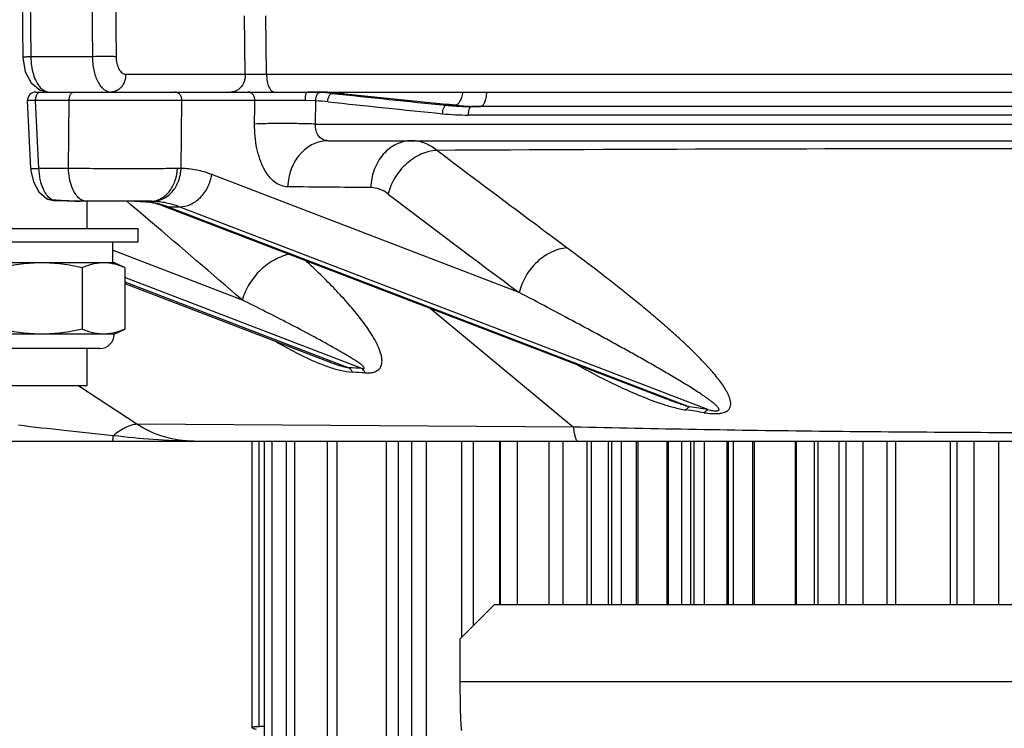
# Model space of a CAD drawing. Units: inches. Extents: x 0 to 17, y 0 to 11.
# Drawn here: x 3 to 3.7, y 3.1 to 3.6 of the extents above; entities that cross this region are included whole.
import ezdxf

# ---------------------------------------------------------------- set-up
doc = ezdxf.new("R2010")
doc.units = ezdxf.units.IN
doc.header["$LTSCALE"] = 0.935
doc.header["$MEASUREMENT"] = 0
doc.layers.get('0').update_dxf_attribs({"linetype": 'CONTINUOUS'})
doc.layers.add('7_ALL_FEATURES', color=7, linetype='CONTINUOUS')
doc.styles.add('TEXTSTYLE_2', font='arialbd.ttf')
doc.dimstyles.new('DIMSTYLE_1', dxfattribs={"dimtxt": 0.2, "dimasz": 0.1875, "dimexe": 0.125, "dimexo": 0.0625, "dimgap": 0.1, "dimtad": 0, "dimtih": 1, "dimtoh": 1, "dimdec": 1, "dimlfac": 5.714286, "dimzin": 4, "dimdsep": 46, "dimtxsty": 'TEXTSTYLE_2', "dimblk": '_FILLED', "dimblk1": '_FILLED', "dimblk2": '_FILLED', "dimcen": 0.09, "dimadec": 0, "dimazin": 0, "dimtp": 0.001, "dimtm": 0.001, "dimtfac": 1, "dimtdec": 1, "dimtofl": 0, "dimtmove": 0, "dimatfit": 3, "dimldrblk": '_FILLED', "dimfxl": 1, "dimtolj": 1, "dimtzin": 4, "dimarcsym": 0})

# ---------------------------------------------------------------- blocks, each defined once
blk = doc.blocks.new('_FILLED')
at = {"color": 0, "linetype": 'BYBLOCK'}
blk.add_solid([(0, 0), (-1, 0.1667), (-1, -0.1667)], dxfattribs=at)
blk = doc.blocks.new('*D1')
at = {"color": 2, "linetype": 'CONTINUOUS'}
for p, q in [((2.25362, 3.5788), (2.25362, 4.95194)), ((5.21736, 3.77265), (5.21736, 4.95194)), ((2.25362, 4.82694), (3.30947, 4.82694)), ((5.21736, 4.82694), (4.16151, 4.82694))]:
    blk.add_line(p, q, dxfattribs=at)
at = {"color": 2, "linetype": 'CONTINUOUS', "xscale": 0.1875, "yscale": 0.1875, "zscale": 0.1875, "rotation": 180}
blk.add_blockref('_FILLED', (2.25362, 4.82694), dxfattribs=at)
at = {"color": 2, "linetype": 'CONTINUOUS', "xscale": 0.1875, "yscale": 0.1875, "zscale": 0.1875}
blk.add_blockref('_FILLED', (5.21736, 4.82694), dxfattribs=at)
at = {"color": 2, "linetype": 'CONTINUOUS', "insert": (3.68121, 4.92694), "char_height": 0.2, "width": 0.6520446, "attachment_point": 2, "line_spacing_factor": 0.9, "style": 'TEXTSTYLE_2'}
blk.add_mtext('16.9\\P[430]', dxfattribs=at)

msp = doc.modelspace()

# ---------------------------------------------------------------- linework, layer by layer
at = {"color": 9, "linetype": 'CONTINUOUS'}
for p, q in [((3.07785, 3.74702), (3.07977, 3.57479)), ((3.09304, 3.74702), (3.09495, 3.57479)), ((3.03911, 3.68931), (3.04038, 3.57479)), ((3.17772, 3.56356), (3.17725, 3.60104)), ((3.19139, 3.56356), (3.19093, 3.60104)), ((3.07977, 3.57479), (3.04038, 3.57479)), ((3.10103, 3.56356), (3.17772, 3.56356)), ((3.19139, 3.56356), (5.03348, 3.56356)), ((3.04638, 3.55517), (3.04791, 3.55376)), ((3.04791, 3.55376), (3.04974, 3.55269)), ((3.22446, 3.55154), (3.22534, 3.55195)), ((3.23321, 3.55133), (3.23946, 3.55133)), ((3.04344, 3.54672), (3.03826, 3.54665)), ((3.04553, 3.50326), (3.04344, 3.54672)), ((3.06495, 3.54672), (3.04344, 3.54672)), ((3.0645, 3.50326), (3.06495, 3.54672)), ((3.13706, 3.54672), (3.06495, 3.54672)), ((3.13661, 3.50326), (3.13706, 3.54672)), ((3.18388, 3.54672), (3.13706, 3.54672)), ((3.18384, 3.54285), (3.18388, 3.54672)), ((3.21621, 3.54669), (3.18388, 3.54672)), ((3.22288, 3.54653), (3.21621, 3.54669)), ((3.2227, 3.53164), (3.22288, 3.54653)), ((3.1837, 3.53162), (3.18384, 3.54285)), ((3.30639, 3.5437), (3.31246, 3.5437)), ((3.31246, 3.5437), (3.30643, 3.54432)), ((5.00874, 3.53744), (3.32068, 3.53744)), ((3.2227, 3.53164), (5.0282, 3.53164)), ((3.04036, 3.50312), (3.04553, 3.50326)), ((3.0645, 3.50326), (3.04553, 3.50326)), ((3.35314, 3.42374), (3.15622, 3.49932)), ((3.05491, 3.48272), (3.05439, 3.48291)), ((3.05491, 3.48288), (3.05439, 3.48291)), ((3.05494, 3.48272), (3.05491, 3.48272)), ((3.10473, 3.47975), (3.10189, 3.48216)), ((3.10678, 3.48215), (3.11151, 3.48205)), ((3.11151, 3.48205), (3.11672, 3.48163)), ((3.11875, 3.48134), (3.12028, 3.48105)), ((3.11051, 3.47483), (3.10473, 3.47975)), ((3.12028, 3.48105), (3.11863, 3.48122)), ((3.12835, 3.47864), (3.12557, 3.47915)), ((3.12835, 3.47864), (3.46218, 3.3505)), ((3.12835, 3.47864), (3.13545, 3.47864)), ((3.47406, 3.34867), (3.13545, 3.47864)), ((3.11203, 3.47354), (3.11051, 3.47483)), ((3.1171, 3.46923), (3.11203, 3.47354)), ((3.17584, 3.41887), (3.09262, 3.45081)), ((3.2524, 3.37504), (3.10062, 3.4333)), ((3.10062, 3.43057), (3.24408, 3.37551)), ((3.29619, 3.41366), (3.38799, 3.33754)), ((3.2241, 3.3787), (3.23095, 3.37611)), ((3.07177, 3.36337), (3.07053, 3.3642)), ((3.10829, 3.33929), (3.07177, 3.36337)), ((3.38799, 3.33754), (3.10829, 3.33929)), ((3.18654, 3.14566), (3.18654, 3.3285)), ((3.1949, 2.20863), (3.1949, 3.3285)), ((3.20938, 1.23025), (3.20938, 3.3285)), ((3.23652, 1.23025), (3.23652, 3.3285)), ((3.27586, 1.23025), (3.27586, 3.3285)), ((3.28411, 3.3285), (3.28411, 1.23025)), ((3.29366, 3.3285), (3.29366, 1.23025)), ((3.31646, 3.20288), (3.31646, 3.3285)), ((3.34079, 3.2235), (3.34079, 3.3285)), ((3.34118, 3.2235), (3.34118, 3.3285)), ((3.35203, 3.2235), (3.35203, 3.3285)), ((3.37216, 3.3285), (3.37216, 3.2235)), ((3.39668, 3.2235), (3.39668, 3.3285)), ((3.39942, 3.2235), (3.39942, 3.3285)), ((3.41027, 3.2235), (3.41027, 3.3285)), ((3.41249, 3.2235), (3.41249, 3.3285)), ((3.41867, 3.2235), (3.41867, 3.3285)), ((3.42808, 3.3285), (3.42808, 3.2235)), ((3.4487, 3.2235), (3.4487, 3.3285)), ((3.45704, 3.3285), (3.45704, 3.2235)), ((3.46298, 3.3285), (3.46298, 3.2235)), ((3.46502, 3.3285), (3.46502, 3.2235)), ((3.48607, 3.3285), (3.48607, 3.2235)), ((3.48704, 3.3285), (3.48704, 3.2235)), ((3.49031, 3.3285), (3.49031, 3.2235)), ((3.50287, 3.2235), (3.50287, 3.3285)), ((3.53087, 3.2235), (3.53087, 3.3285)), ((3.542, 3.3285), (3.542, 3.2235)), ((3.5581, 3.2235), (3.5581, 3.3285)), ((3.5626, 3.2235), (3.5626, 3.3285)), ((3.57346, 3.2235), (3.57346, 3.3285)), ((3.5887, 3.3285), (3.5887, 3.2235)), ((3.62916, 3.3285), (3.62916, 3.2235)), ((3.6338, 3.2235), (3.6338, 3.3285)), ((3.64466, 3.2235), (3.64466, 3.3285)), ((3.66008, 3.3285), (3.66008, 3.2235)), ((3.31521, 3.1745), (4.19041, 3.1745))]:
    msp.add_line(p, q, dxfattribs=at)
at = {"color": 7, "linetype": 'CONTINUOUS'}
for p, q in [((3.03393, 3.6888), (3.0352, 3.57428)), ((3.0352, 3.57428), (3.03667, 3.5652)), ((3.0435, 3.55215), (5.2102, 3.55215)), ((3.04631, 3.55347), (3.05232, 3.55215)), ((3.04036, 3.50312), (3.03826, 3.54665)), ((5.00363, 3.54288), (3.32254, 3.54288)), ((3.23078, 3.521), (5.01731, 3.521)), ((3.04036, 3.50312), (3.04045, 3.50177)), ((3.04045, 3.50177), (3.042, 3.49463)), ((3.042, 3.49463), (3.04541, 3.48831)), ((3.04541, 3.48831), (3.05041, 3.48399)), ((3.05041, 3.48399), (3.05111, 3.48363)), ((3.05117, 3.4836), (3.05111, 3.48363)), ((3.05117, 3.4836), (3.05287, 3.483)), ((3.05287, 3.483), (3.05491, 3.48272)), ((3.05494, 3.48272), (3.05842, 3.48258)), ((3.05842, 3.48258), (3.06848, 3.4822)), ((3.06848, 3.4822), (3.07214, 3.48215)), ((3.11676, 3.48215), (3.07214, 3.48215)), ((3.0765, 3.46465), (3.0765, 3.48215)), ((3.10679, 3.48215), (3.11033, 3.48209)), ((3.11033, 3.48209), (3.117, 3.48152)), ((3.117, 3.48152), (3.1186, 3.48123)), ((3.11863, 3.48122), (3.1186, 3.48123)), ((3.11863, 3.48122), (3.12002, 3.4809)), ((3.12002, 3.4809), (3.12413, 3.47967)), ((3.12413, 3.47967), (3.12557, 3.47915)), ((3.12557, 3.47915), (3.44577, 3.35625)), ((3.09262, 3.4559), (3.09262, 3.44295)), ((3.09269, 3.4559), (3.09269, 3.44295)), ((3.10062, 3.42947), (3.23153, 3.37922)), ((3.0765, 3.3642), (3.0765, 3.38783)), ((3.23153, 3.37922), (3.23156, 3.37921)), ((3.02138, 3.3642), (3.0765, 3.3642)), ((2.7266, 3.3285), (4.71171, 3.3285)), ((3.1821, 3.14498), (3.1821, 3.3285)), ((3.19012, 3.11475), (3.19012, 3.3285)), ((3.20408, 1.23025), (3.20408, 3.3285)), ((3.23028, 1.23025), (3.23028, 3.3285)), ((3.26827, 1.23025), (3.26827, 3.3285)), ((3.32392, 3.21034), (3.32392, 3.3285)), ((3.38138, 3.2235), (3.38138, 3.3285)), ((3.42915, 3.3285), (3.42915, 3.2235)), ((3.44788, 3.2235), (3.44788, 3.3285)), ((3.4716, 3.3285), (3.4716, 3.2235)), ((3.50394, 3.2235), (3.50394, 3.3285)), ((3.53005, 3.2235), (3.53005, 3.3285)), ((3.54457, 3.2235), (3.54457, 3.3285)), ((3.59417, 3.3285), (3.59417, 3.2235)), ((3.33707, 3.2235), (3.31521, 3.20163)), ((4.16855, 3.2235), (3.33707, 3.2235)), ((3.31521, 3.20163), (3.31521, 3.1745))]:
    msp.add_line(p, q, dxfattribs=at)
msp.add_lwpolyline([(3.03667, 3.5652), (3.04048, 3.55806), (3.04631, 3.55347)], dxfattribs=at)
for centre, radius, start, end in [((3.04351, 3.5469), 0.00525, 90, 182.75505), ((3.21737, 3.37885), 0.1733, 89.10776, 90.0139), ((3.218, 3.4101), 0.14204, 87.03797, 89.16688), ((3.22401, 3.40723), 0.14492, 89.47287, 89.99991), ((3.22401, 3.4067), 0.14545, 88.03067, 89.47232), ((3.22397, 3.40577), 0.14639, 86.01148, 88.02987), ((3.22389, 3.40456), 0.14759, 83.94349, 86.01118), ((3.32248, 3.70139), 0.15851, 264.17261, 267.98154), ((3.3283, 3.69705), 0.15417, 264.10047, 266.0315), ((3.32253, 3.70277), 0.15989, 267.97975, 270.00099), ((3.32838, 3.6982), 0.15533, 266.03154, 267.84423), ((3.32843, 3.69954), 0.15667, 267.84494, 270.0016), ((3.11676, 3.42042), 0.06173, 89.6006, 90.00432), ((3.11687, 3.43266), 0.04949, 88.68227, 89.62722)]:
    msp.add_arc(centre, radius, start, end, dxfattribs=at)
at = {"color": 9, "linetype": 'CONTINUOUS'}
for centre, radius, start, end in [((3.21772, 3.40593), 0.14622, 83.9167, 87.01058), ((5.3049, 23.05243), 19.61084, 263.935967, 264.150911), ((5.27799, 22.69025), 19.24718, 263.920218, 264.120668), ((3.21543, 3.40309), 0.14363, 83.95456, 87.02886), ((5.31052, 23.20579), 19.76959, 263.960733, 264.174822), ((3.32067, 3.70169), 0.16425, 264.18642, 270.00426), ((3.67929, -67.3999), 70.9157, 90.0000175, 90.3061901), ((3.14024, 3.2338), 0.26949, 90.77306, 91.28183), ((3.2411, 3.49028), 0.03619, 168.82345, 178.21947), ((3.12762, -8.76684), 12.25848, 89.390211, 89.63866), ((3.05379, 3.48909), 0.00608, 244.50588, 249.49335), ((3.1108, 3.43323), 0.04876, 81.51603, 83.02894), ((3.11675, 3.496), 0.01385, 270.01939, 276.44029), ((3.11177, 3.43978), 0.04214, 80.46597, 81.49426), ((3.11684, 3.43185), 0.0503, 87.92518, 88.67118), ((3.11683, 3.43174), 0.05041, 83.18076, 87.92199), ((3.11674, 3.43106), 0.0511, 78.16357, 83.17149), ((7.6537, 9.23135), 7.22656, 232.647529, 233.479883), ((3.10921, 3.42939), 0.05283, 71.79351, 77.90101), ((3.10815, 3.42604), 0.05634, 68.99234, 71.83813), ((3.1164, 3.42949), 0.0527, 73.50957, 78.15167), ((3.11574, 3.4273), 0.05499, 68.99289, 73.49016), ((-4.6237, -5.62106), 11.93956, 49.212748, 49.584058), ((3.16727, 1.93516), 1.44239, 86.61673, 86.94761), ((3.17735, 2.04793), 1.32654, 86.66535, 87.01357), ((3.50122, 3.52335), 0.18009, 249.92578, 251.64458), ((2.82839, -0.79579), 4.19445, 81.14503, 81.30912), ((2.88326, -0.50484), 3.89624, 81.31321, 81.4884)]:
    msp.add_arc(centre, radius, start, end, dxfattribs=at)
at = {"color": 7, "linetype": 'CONTINUOUS'}
msp.add_ellipse((3.28006, 3.10748), major_axis=(1.09549, 0), ratio=0.034984, start_param=1.652986, end_param=1.656265, dxfattribs=at)
at = {"color": 9, "linetype": 'CONTINUOUS'}
for points, knots in [([(3.04038, 3.57479), (3.03966, 3.57476), (3.03865, 3.57471), (3.03738, 3.57462), (3.03663, 3.57456), (3.03604, 3.5745), (3.03559, 3.57443), (3.03535, 3.57438), (3.03519, 3.57432), (3.0352, 3.57428)], [0, 0, 0, 0, 0.410537, 0.58265, 0.727957, 0.84325, 0.927096, 0.978942, 1, 1, 1, 1]), ([(3.04038, 3.57479), (3.04037, 3.57284), (3.04063, 3.56903), (3.04178, 3.56362), (3.04363, 3.55892), (3.04539, 3.55625), (3.04638, 3.55517)], [0, 0, 0, 0, 0.279217, 0.546673, 0.789805, 1, 1, 1, 1]), ([(3.07977, 3.57479), (3.07976, 3.57191), (3.0803, 3.56641), (3.08239, 3.56006), (3.08489, 3.55604), (3.08696, 3.55387), (3.08924, 3.55248), (3.0909, 3.55215), (3.09169, 3.55215)], [0, 0, 0, 0, 0.31197, 0.593389, 0.714804, 0.821414, 0.914837, 1, 1, 1, 1]), ([(3.09495, 3.57479), (3.09397, 3.57485), (3.09168, 3.57493), (3.08662, 3.57497), (3.08254, 3.5749), (3.07977, 3.57479)], [0, 0, 0, 0, 0.194167, 0.452349, 1, 1, 1, 1]), ([(3.09495, 3.57479), (3.09497, 3.57336), (3.09528, 3.57063), (3.09636, 3.56748), (3.09763, 3.56549), (3.09867, 3.56441), (3.09981, 3.56373), (3.10064, 3.56356), (3.10103, 3.56356)], [0, 0, 0, 0, 0.311075, 0.592605, 0.714337, 0.821305, 0.914952, 1, 1, 1, 1]), ([(3.10103, 3.56356), (3.10107, 3.5621), (3.10067, 3.5592), (3.09869, 3.55541), (3.09554, 3.5528), (3.09294, 3.55215), (3.09169, 3.55215)], [0, 0, 0, 0, 0.268301, 0.52709, 0.76983, 1, 1, 1, 1]), ([(3.17772, 3.56356), (3.17775, 3.56258), (3.17758, 3.56063), (3.17645, 3.55704), (3.17463, 3.55472), (3.17315, 3.55369)], [0, 0, 0, 0, 0.260249, 0.51794, 1, 1, 1, 1]), ([(3.17772, 3.56356), (3.1786, 3.56361), (3.18063, 3.56368), (3.18519, 3.56372), (3.18887, 3.56365), (3.19139, 3.56356)], [0, 0, 0, 0, 0.191862, 0.446223, 1, 1, 1, 1]), ([(3.19139, 3.56356), (3.19137, 3.56211), (3.19153, 3.55998), (3.19212, 3.5573), (3.19273, 3.55557), (3.19348, 3.55413), (3.19436, 3.55304), (3.19533, 3.55233), (3.19607, 3.55215), (3.19641, 3.55215)], [0, 0, 0, 0, 0.324109, 0.475655, 0.613185, 0.734072, 0.837089, 0.923954, 1, 1, 1, 1]), ([(3.04344, 3.54672), (3.04342, 3.54762), (3.04357, 3.54895), (3.04416, 3.55051), (3.04457, 3.55116), (3.0448, 3.55142)], [0, 0, 0, 0, 0.546752, 0.790024, 1, 1, 1, 1]), ([(3.0448, 3.55142), (3.045, 3.55163), (3.04542, 3.55199), (3.04597, 3.55215), (3.04622, 3.55215)], [0, 0, 0, 0, 0.536776, 1, 1, 1, 1]), ([(3.06495, 3.54672), (3.06493, 3.54741), (3.06505, 3.54872), (3.06552, 3.55025), (3.06611, 3.55122), (3.06672, 3.55187), (3.06734, 3.55215), (3.06773, 3.55215)], [0, 0, 0, 0, 0.313376, 0.595905, 0.717268, 0.823839, 1, 1, 1, 1]), ([(3.13706, 3.54672), (3.13708, 3.54741), (3.13688, 3.54879), (3.13594, 3.5506), (3.13445, 3.55184), (3.13322, 3.55215), (3.13263, 3.55215)], [0, 0, 0, 0, 0.268783, 0.527797, 0.770346, 1, 1, 1, 1]), ([(3.17315, 3.55369), (3.17245, 3.5532), (3.17091, 3.55243), (3.16921, 3.55215), (3.16838, 3.55215)], [0, 0, 0, 0, 0.507989, 1, 1, 1, 1]), ([(3.18388, 3.54672), (3.1839, 3.54741), (3.18371, 3.54879), (3.18277, 3.5506), (3.18128, 3.55184), (3.18005, 3.55215), (3.17945, 3.55215)], [0, 0, 0, 0, 0.268783, 0.527796, 0.770345, 1, 1, 1, 1]), ([(3.21621, 3.54669), (3.21621, 3.54738), (3.21624, 3.54839), (3.21637, 3.54967), (3.21651, 3.55049), (3.21667, 3.55117), (3.21686, 3.55168), (3.21705, 3.55202), (3.21725, 3.55215), (3.21733, 3.55215)], [0, 0, 0, 0, 0.360715, 0.526665, 0.673333, 0.79604, 0.890931, 0.957127, 1, 1, 1, 1]), ([(3.22288, 3.54653), (3.22291, 3.54754), (3.22311, 3.549), (3.22377, 3.55066), (3.22421, 3.55131), (3.22446, 3.55154)], [0, 0, 0, 0, 0.568502, 0.808434, 1, 1, 1, 1]), ([(3.23056, 3.54592), (3.23061, 3.54661), (3.23081, 3.54791), (3.23131, 3.5494), (3.23185, 3.55037), (3.23236, 3.551), (3.23288, 3.55132), (3.23321, 3.55133)], [0, 0, 0, 0, 0.324393, 0.616665, 0.739665, 0.844021, 1, 1, 1, 1]), ([(3.24083, 3.55182), (3.24072, 3.55175), (3.2403, 3.55149), (3.23981, 3.55134), (3.23946, 3.55133)], [0, 0, 0, 0, 0.274343, 1, 1, 1, 1]), ([(3.31706, 3.55207), (3.31686, 3.55095), (3.31637, 3.5489), (3.31544, 3.54657), (3.31454, 3.54512), (3.31374, 3.5442), (3.31296, 3.54372), (3.31246, 3.5437)], [0, 0, 0, 0, 0.340872, 0.630265, 0.749342, 0.849687, 1, 1, 1, 1]), ([(3.33226, 3.55211), (3.33219, 3.55088), (3.33198, 3.54912), (3.33146, 3.54692), (3.331, 3.54554), (3.33045, 3.54442), (3.32985, 3.54357), (3.32918, 3.54302), (3.32867, 3.54288), (3.32844, 3.54288)], [0, 0, 0, 0, 0.347375, 0.502685, 0.640474, 0.758482, 0.855727, 0.934197, 1, 1, 1, 1]), ([(3.30403, 3.53829), (3.30409, 3.53897), (3.30428, 3.54026), (3.30472, 3.54175), (3.3052, 3.54272), (3.30563, 3.54333), (3.30609, 3.54368), (3.30639, 3.5437)], [0, 0, 0, 0, 0.332754, 0.630069, 0.75325, 0.85563, 1, 1, 1, 1]), ([(3.32068, 3.53744), (3.32067, 3.53813), (3.32073, 3.53914), (3.32095, 3.54042), (3.32117, 3.54124), (3.32145, 3.54192), (3.32182, 3.54253), (3.32226, 3.54288), (3.32254, 3.54288)], [0, 0, 0, 0, 0.341211, 0.499366, 0.641006, 0.76262, 0.861962, 1, 1, 1, 1]), ([(3.2227, 3.53164), (3.21915, 3.53176), (3.21195, 3.53193), (3.20144, 3.53201), (3.19199, 3.53193), (3.1862, 3.53176), (3.1837, 3.53162)], [0, 0, 0, 0, 0.273101, 0.55443, 0.807642, 1, 1, 1, 1]), ([(3.20492, 3.4914), (3.20349, 3.49141), (3.20048, 3.49198), (3.19633, 3.49439), (3.19262, 3.49818), (3.18944, 3.5032), (3.18686, 3.50928), (3.1843, 3.51877), (3.18364, 3.52642), (3.1837, 3.53162)], [0, 0, 0, 0, 0.08724, 0.180944, 0.286325, 0.405784, 0.539298, 0.685065, 1, 1, 1, 1]), ([(3.23078, 3.521), (3.22966, 3.521), (3.22733, 3.52149), (3.22447, 3.52385), (3.22277, 3.52746), (3.22258, 3.53023), (3.2227, 3.53164)], [0, 0, 0, 0, 0.224292, 0.457458, 0.71624, 1, 1, 1, 1]), ([(3.23078, 3.521), (3.22789, 3.521), (3.22193, 3.51978), (3.21422, 3.51462), (3.20842, 3.50684), (3.20624, 3.50057), (3.20559, 3.49729)], [0, 0, 0, 0, 0.232641, 0.474839, 0.73117, 1, 1, 1, 1]), ([(3.28433, 3.521), (3.28265, 3.521), (3.27926, 3.52061), (3.27439, 3.51888), (3.2699, 3.51608), (3.26456, 3.51101), (3.25968, 3.5026), (3.2582, 3.49488), (3.25808, 3.49095)], [0, 0, 0, 0, 0.11448, 0.230912, 0.35032, 0.473659, 0.731231, 1, 1, 1, 1]), ([(3.30032, 3.51479), (3.29797, 3.51671), (3.29411, 3.51909), (3.2885, 3.52073), (3.28571, 3.521), (3.28433, 3.521)], [0, 0, 0, 0, 0.520789, 0.763047, 1, 1, 1, 1]), ([(3.30032, 3.51479), (3.29687, 3.5146), (3.28976, 3.51271), (3.28047, 3.50649), (3.27315, 3.49764), (3.27012, 3.49049), (3.26923, 3.48683)], [0, 0, 0, 0, 0.233425, 0.484899, 0.744783, 1, 1, 1, 1]), ([(3.38377, 3.45239), (3.3768, 3.45753), (3.3489, 3.47822), (3.32114, 3.49909), (3.30032, 3.51479)], [0, 0, 0, 0, 0.249254, 1, 1, 1, 1]), ([(3.04848, 3.48986), (3.04755, 3.49185), (3.04616, 3.49628), (3.04561, 3.50086), (3.04553, 3.50326)], [0, 0, 0, 0, 0.478195, 1, 1, 1, 1]), ([(3.13422, 3.50322), (3.12945, 3.50311), (3.11866, 3.50299), (3.10143, 3.50294), (3.08296, 3.50302), (3.07051, 3.50316), (3.0645, 3.50326)], [0, 0, 0, 0, 0.205201, 0.464124, 0.741522, 1, 1, 1, 1]), ([(3.07174, 3.48374), (3.07061, 3.48461), (3.06854, 3.48704), (3.06635, 3.49164), (3.06491, 3.49719), (3.06454, 3.50119), (3.0645, 3.50326)], [0, 0, 0, 0, 0.199844, 0.438564, 0.710089, 1, 1, 1, 1]), ([(3.11801, 3.48214), (3.12038, 3.48214), (3.1253, 3.4833), (3.13137, 3.48809), (3.13544, 3.49506), (3.13651, 3.5005), (3.13661, 3.50326)], [0, 0, 0, 0, 0.23045, 0.472926, 0.73112, 1, 1, 1, 1]), ([(3.1183, 3.48224), (3.11936, 3.48236), (3.12147, 3.48284), (3.12551, 3.48475), (3.12988, 3.48888), (3.13326, 3.49554), (3.13414, 3.50062), (3.13422, 3.50322)], [0, 0, 0, 0, 0.111527, 0.225978, 0.466694, 0.726877, 1, 1, 1, 1]), ([(3.15622, 3.49932), (3.15306, 3.50054), (3.14661, 3.50243), (3.13992, 3.50318), (3.13661, 3.50326)], [0, 0, 0, 0, 0.504822, 1, 1, 1, 1]), ([(3.13545, 3.47864), (3.13788, 3.47864), (3.14295, 3.47982), (3.14941, 3.48444), (3.15418, 3.49119), (3.15584, 3.49657), (3.15622, 3.49932)], [0, 0, 0, 0, 0.230061, 0.476733, 0.736684, 1, 1, 1, 1]), ([(3.05125, 3.48546), (3.05098, 3.48576), (3.0499, 3.48713), (3.04904, 3.48865), (3.04848, 3.48986)], [0, 0, 0, 0, 0.23296, 1, 1, 1, 1]), ([(3.26923, 3.48683), (3.26758, 3.48809), (3.26405, 3.49015), (3.26001, 3.49093), (3.25808, 3.49095)], [0, 0, 0, 0, 0.517924, 1, 1, 1, 1]), ([(3.05439, 3.48291), (3.05411, 3.48305), (3.05294, 3.48373), (3.05193, 3.48467), (3.05125, 3.48546)], [0, 0, 0, 0, 0.232415, 1, 1, 1, 1]), ([(3.05439, 3.48291), (3.05414, 3.48291), (3.05322, 3.48297), (3.0523, 3.48315), (3.05166, 3.48339)], [0, 0, 0, 0, 0.26782, 1, 1, 1, 1]), ([(3.07214, 3.48215), (3.07068, 3.48215), (3.06493, 3.48227), (3.05919, 3.48266), (3.05491, 3.48288)], [0, 0, 0, 0, 0.255467, 1, 1, 1, 1]), ([(3.07609, 3.48215), (3.07534, 3.48215), (3.07377, 3.48245), (3.07239, 3.48325), (3.07174, 3.48374)], [0, 0, 0, 0, 0.47867, 1, 1, 1, 1]), ([(3.38377, 3.45239), (3.38032, 3.45206), (3.37326, 3.44995), (3.36412, 3.44352), (3.35696, 3.43456), (3.35401, 3.42741), (3.35314, 3.42374)], [0, 0, 0, 0, 0.234499, 0.485948, 0.74518, 1, 1, 1, 1]), ([(3.47172, 3.3467), (3.47327, 3.34647), (3.47638, 3.3461), (3.48025, 3.34606), (3.48313, 3.3465), (3.48528, 3.34715), (3.48723, 3.34834), (3.48841, 3.35027), (3.48873, 3.35216), (3.48858, 3.35399), (3.48812, 3.3558), (3.48745, 3.3576), (3.48631, 3.36002), (3.48455, 3.36301), (3.48209, 3.36653), (3.47936, 3.37004), (3.47641, 3.37353), (3.47219, 3.37821), (3.46657, 3.38401), (3.45944, 3.39089), (3.45195, 3.39775), (3.44418, 3.4046), (3.43614, 3.41144), (3.42789, 3.41827), (3.41652, 3.42744), (3.40185, 3.43889), (3.38987, 3.44789), (3.38377, 3.45239)], [0, 0, 0, 0, 0.028081, 0.056307, 0.069232, 0.080318, 0.09672, 0.108874, 0.119783, 0.130618, 0.141737, 0.153223, 0.165072, 0.189745, 0.215524, 0.242206, 0.269636, 0.297703, 0.355419, 0.41488, 0.475784, 0.537929, 0.601178, 0.665431, 0.73062, 0.863628, 1, 1, 1, 1]), ([(3.20663, 3.44838), (3.20313, 3.44771), (3.19613, 3.4451), (3.1886, 3.43953), (3.18346, 3.4339), (3.17912, 3.4277), (3.17682, 3.42246), (3.17584, 3.41887)], [0, 0, 0, 0, 0.239667, 0.492774, 0.621716, 0.750241, 1, 1, 1, 1]), ([(3.25451, 3.37222), (3.25537, 3.37217), (3.25701, 3.37216), (3.25979, 3.3725), (3.26211, 3.3734), (3.26365, 3.37479), (3.2646, 3.37615), (3.26524, 3.37805), (3.26535, 3.38039), (3.26504, 3.38276), (3.26442, 3.38514), (3.26326, 3.38837), (3.26133, 3.39241), (3.25852, 3.39719), (3.2553, 3.40197), (3.25053, 3.40841), (3.24391, 3.41638), (3.23526, 3.42579), (3.22598, 3.43517), (3.21952, 3.44131), (3.2162, 3.44438)], [0, 0, 0, 0, 0.026564, 0.050121, 0.086295, 0.100497, 0.11331, 0.13715, 0.16078, 0.185081, 0.210258, 0.236303, 0.290701, 0.347731, 0.40691, 0.46789, 0.594283, 0.725574, 0.860971, 1, 1, 1, 1]), ([(3.23411, 3.38855), (3.22947, 3.39116), (3.22001, 3.39631), (3.20061, 3.40648), (3.18581, 3.41394), (3.17584, 3.41887)], [0, 0, 0, 0, 0.243258, 0.491995, 1, 1, 1, 1]), ([(3.47406, 3.34867), (3.47465, 3.34853), (3.47556, 3.34832), (3.47681, 3.34808), (3.47781, 3.34793), (3.47869, 3.34784), (3.47942, 3.34781), (3.47996, 3.34785), (3.48043, 3.34794), (3.48079, 3.34806), (3.48102, 3.34824), (3.48116, 3.34848), (3.48119, 3.3488), (3.48109, 3.34915), (3.48093, 3.34949), (3.48063, 3.34995), (3.48018, 3.35051), (3.47955, 3.35116), (3.47886, 3.35181), (3.47787, 3.35267), (3.47654, 3.35374), (3.47487, 3.355), (3.47313, 3.35625), (3.47133, 3.35749), (3.46886, 3.35915), (3.46569, 3.36121), (3.4618, 3.36365), (3.45784, 3.36608), (3.45381, 3.36851), (3.44972, 3.37093), (3.44559, 3.37334), (3.44001, 3.37656), (3.43296, 3.38058), (3.4244, 3.38538), (3.41575, 3.39017), (3.40701, 3.39497), (3.39819, 3.39976), (3.38631, 3.40616), (3.3713, 3.41418), (3.35922, 3.42055), (3.35314, 3.42374)], [0, 0, 0, 0, 0.011738, 0.01789, 0.024288, 0.031169, 0.03479, 0.038323, 0.041515, 0.04396, 0.045629, 0.046923, 0.049174, 0.05144, 0.053859, 0.056414, 0.061865, 0.067668, 0.073728, 0.079985, 0.092947, 0.106348, 0.120075, 0.134055, 0.14824, 0.177094, 0.206455, 0.236209, 0.266285, 0.296629, 0.327206, 0.357987, 0.420076, 0.482772, 0.545991, 0.609675, 0.673785, 0.738292, 0.868426, 1, 1, 1, 1]), ([(3.19748, 3.39227), (3.20165, 3.38982), (3.21035, 3.38496), (3.21936, 3.38066), (3.2241, 3.3787)], [0, 0, 0, 0, 0.485527, 1, 1, 1, 1]), ([(3.2524, 3.37504), (3.25253, 3.37502), (3.2528, 3.37498), (3.25319, 3.37495), (3.25353, 3.37498), (3.25377, 3.37504), (3.25392, 3.37515), (3.25395, 3.37531), (3.25391, 3.37551), (3.2538, 3.37573), (3.25364, 3.37595), (3.25344, 3.37617), (3.25315, 3.37647), (3.25274, 3.37685), (3.25202, 3.37744), (3.25105, 3.37818), (3.24981, 3.37906), (3.24852, 3.37993), (3.24718, 3.3808), (3.2458, 3.38167), (3.2444, 3.38254), (3.2425, 3.38369), (3.24007, 3.38513), (3.23711, 3.38685), (3.23512, 3.38798), (3.23411, 3.38855)], [0, 0, 0, 0, 0.015892, 0.031713, 0.045467, 0.05523, 0.06093, 0.065299, 0.07394, 0.083531, 0.094243, 0.105748, 0.117821, 0.143347, 0.170264, 0.226854, 0.28599, 0.346882, 0.409086, 0.472319, 0.536388, 0.601157, 0.732399, 0.865471, 1, 1, 1, 1]), ([(3.23095, 3.37611), (3.23345, 3.37525), (3.23854, 3.37372), (3.2438, 3.3728), (3.24646, 3.37266)], [0, 0, 0, 0, 0.498842, 1, 1, 1, 1]), ([(3.23156, 3.37921), (3.23346, 3.37848), (3.23642, 3.3774), (3.24, 3.37633), (3.24226, 3.37579), (3.24346, 3.37558), (3.24408, 3.37551)], [0, 0, 0, 0, 0.468304, 0.721507, 0.856774, 1, 1, 1, 1]), ([(3.24646, 3.37266), (3.24613, 3.37326), (3.24545, 3.37431), (3.24454, 3.3752), (3.24408, 3.37551)], [0, 0, 0, 0, 0.549554, 1, 1, 1, 1]), ([(3.25451, 3.37222), (3.25422, 3.37281), (3.25363, 3.37384), (3.25282, 3.37473), (3.2524, 3.37504)], [0, 0, 0, 0, 0.555246, 1, 1, 1, 1]), ([(3.38925, 3.37792), (3.39708, 3.37357), (3.40916, 3.36723), (3.42597, 3.35947), (3.43482, 3.35587), (3.4394, 3.3542)], [0, 0, 0, 0, 0.484003, 0.736395, 1, 1, 1, 1]), ([(3.44577, 3.35625), (3.4484, 3.35524), (3.4524, 3.35373), (3.45788, 3.35182), (3.46071, 3.35091), (3.46218, 3.3505)], [0, 0, 0, 0, 0.486268, 0.737033, 1, 1, 1, 1]), ([(3.4445, 3.35242), (3.44694, 3.35161), (3.45203, 3.35007), (3.45723, 3.34889), (3.45994, 3.34848)], [0, 0, 0, 0, 0.483309, 1, 1, 1, 1]), ([(3.45994, 3.34848), (3.46029, 3.34893), (3.46096, 3.34969), (3.46178, 3.3503), (3.46218, 3.3505)], [0, 0, 0, 0, 0.554817, 1, 1, 1, 1]), ([(3.47172, 3.3467), (3.47208, 3.34714), (3.47279, 3.34788), (3.47364, 3.34848), (3.47406, 3.34867)], [0, 0, 0, 0, 0.551302, 1, 1, 1, 1]), ([(3.09325, 3.33199), (3.08271, 3.33298), (3.06246, 3.3351), (3.04223, 3.33745), (3.03253, 3.33863)], [0, 0, 0, 0, 0.519875, 1, 1, 1, 1]), ([(3.10829, 3.33929), (3.10712, 3.33921), (3.10463, 3.33871), (3.1009, 3.33721), (3.09702, 3.33494), (3.09451, 3.33304), (3.09325, 3.33199)], [0, 0, 0, 0, 0.208099, 0.444465, 0.709319, 1, 1, 1, 1]), ([(3.14489, 3.3285), (3.13849, 3.3285), (3.12557, 3.33034), (3.11373, 3.33581), (3.10829, 3.33929)], [0, 0, 0, 0, 0.497466, 1, 1, 1, 1]), ([(3.70281, 3.33373), (3.65035, 3.33385), (3.5454, 3.33449), (3.44046, 3.33622), (3.38799, 3.33754)], [0, 0, 0, 0, 0.499952, 1, 1, 1, 1]), ([(3.39061, 3.3285), (3.39049, 3.3285), (3.39019, 3.32866), (3.38988, 3.32914), (3.38955, 3.32987), (3.38923, 3.33087), (3.38891, 3.33215), (3.38845, 3.3344), (3.38817, 3.33623), (3.38799, 3.33754)], [0, 0, 0, 0, 0.038183, 0.094991, 0.177078, 0.286396, 0.42349, 0.588419, 1, 1, 1, 1]), ([(3.09266, 3.3285), (3.09269, 3.3285), (3.09277, 3.32858), (3.09288, 3.32888), (3.09302, 3.32955), (3.09315, 3.33063), (3.09322, 3.33149), (3.09325, 3.33199)], [0, 0, 0, 0, 0.02825, 0.081625, 0.276728, 0.587164, 1, 1, 1, 1]), ([(3.14489, 3.3285), (3.13623, 3.3285), (3.11897, 3.32916), (3.10179, 3.33093), (3.09325, 3.33199)], [0, 0, 0, 0, 0.501346, 1, 1, 1, 1])]:
    msp.add_open_spline(points, degree=3, knots=knots, dxfattribs=at)
at = {"color": 7, "linetype": 'CONTINUOUS'}
for points, knots in [([(3.31521, 3.1745), (3.31521, 3.17245), (3.31522, 3.16843), (3.31527, 3.16348), (3.31534, 3.1597), (3.31539, 3.15706), (3.31546, 3.15458), (3.31553, 3.1523), (3.31561, 3.15023), (3.31569, 3.14839), (3.31578, 3.14681), (3.31588, 3.14549), (3.31598, 3.14445), (3.31607, 3.14377), (3.31614, 3.14336), (3.31619, 3.14319), (3.31623, 3.14309), (3.31626, 3.14303), (3.31629, 3.143), (3.31631, 3.143)], [0, 0, 0, 0, 0.194585, 0.381747, 0.470234, 0.554214, 0.632874, 0.705439, 0.77123, 0.829602, 0.880017, 0.921984, 0.955119, 0.97914, 0.987675, 0.993905, 0.996175, 0.997905, 1, 1, 1, 1]), ([(3.1821, 3.14498), (3.1821, 3.14513), (3.18242, 3.14533), (3.18286, 3.14543), (3.18341, 3.14553), (3.18407, 3.14559), (3.18513, 3.14565), (3.18597, 3.14566), (3.18654, 3.14566)], [0, 0, 0, 0, 0.099408, 0.190056, 0.30978, 0.455802, 0.623719, 1, 1, 1, 1]), ([(3.18488, 3.14377), (3.18449, 3.14383), (3.1838, 3.14398), (3.18302, 3.14425), (3.18254, 3.14449), (3.18227, 3.14467), (3.1821, 3.14486), (3.1821, 3.14498)], [0, 0, 0, 0, 0.375765, 0.675486, 0.79165, 0.883784, 1, 1, 1, 1])]:
    msp.add_open_spline(points, degree=3, knots=knots, dxfattribs=at)
at = {"layer": '7_ALL_FEATURES', "color": 7, "linetype": 'CONTINUOUS'}
for p, q in [((2.98878, 3.46465), (3.1091, 3.46465)), ((3.1091, 3.4559), (3.1091, 3.46465)), ((3.1091, 3.4559), (2.98878, 3.4559)), ((3.00416, 3.44295), (3.09372, 3.44295)), ((3.07321, 3.43972), (3.07321, 3.40025)), ((3.09372, 3.44295), (3.09966, 3.44018)), ((3.10062, 3.43972), (3.09966, 3.44019)), ((3.10062, 3.43972), (3.10062, 3.40025)), ((3.09372, 3.39702), (3.09966, 3.39978)), ((3.09966, 3.39978), (3.10062, 3.40025)), ((3.09372, 3.39702), (3.00416, 3.39702)), ((3.08454, 3.38783), (3.01334, 3.38783))]:
    msp.add_line(p, q, dxfattribs=at)
for centre, radius, start, end in [((3.07982, 3.39246), 0.05163, 66.24581, 67.4379), ((3.08454, 3.39702), 0.00919, 270, 360)]:
    msp.add_arc(centre, radius, start, end, dxfattribs=at)
for points, knots in [([(3.02153, 3.43972), (3.02365, 3.44021), (3.0279, 3.44112), (3.03435, 3.44215), (3.04085, 3.4428), (3.0452, 3.44295), (3.04737, 3.44295)], [0, 0, 0, 0, 0.25001, 0.500012, 0.750007, 1, 1, 1, 1]), ([(3.04737, 3.44295), (3.04954, 3.44295), (3.0539, 3.4428), (3.06039, 3.44215), (3.06684, 3.44112), (3.07109, 3.44021), (3.07321, 3.43972)], [0, 0, 0, 0, 0.249993, 0.499988, 0.74999, 1, 1, 1, 1]), ([(3.07321, 3.43972), (3.07432, 3.44021), (3.07656, 3.4411), (3.07998, 3.44214), (3.08344, 3.4428), (3.08576, 3.44295), (3.08692, 3.44295)], [0, 0, 0, 0, 0.256931, 0.508533, 0.755599, 1, 1, 1, 1]), ([(3.08692, 3.44295), (3.08799, 3.44295), (3.09014, 3.44282), (3.09334, 3.44225), (3.09652, 3.44135), (3.0986, 3.44057), (3.09963, 3.44014)], [0, 0, 0, 0, 0.245025, 0.49237, 0.743746, 1, 1, 1, 1]), ([(3.04737, 3.39702), (3.0452, 3.39702), (3.04085, 3.39717), (3.03435, 3.39782), (3.0279, 3.39885), (3.02365, 3.39975), (3.02153, 3.40025)], [0, 0, 0, 0, 0.249993, 0.499988, 0.74999, 1, 1, 1, 1]), ([(3.07321, 3.40025), (3.07109, 3.39975), (3.06684, 3.39885), (3.06039, 3.39782), (3.0539, 3.39717), (3.04954, 3.39702), (3.04737, 3.39702)], [0, 0, 0, 0, 0.25001, 0.500012, 0.750007, 1, 1, 1, 1]), ([(3.08692, 3.39702), (3.08634, 3.39702), (3.08518, 3.39706), (3.08287, 3.39728), (3.07998, 3.39783), (3.07656, 3.39887), (3.07432, 3.39976), (3.07321, 3.40025)], [0, 0, 0, 0, 0.122067, 0.244494, 0.49153, 0.743102, 1, 1, 1, 1]), ([(3.10062, 3.40025), (3.09951, 3.39976), (3.09728, 3.39887), (3.09385, 3.39783), (3.0904, 3.39717), (3.08807, 3.39702), (3.08692, 3.39702)], [0, 0, 0, 0, 0.256931, 0.508533, 0.755599, 1, 1, 1, 1])]:
    msp.add_open_spline(points, degree=3, knots=knots, dxfattribs=at)

# ---------------------------------------------------------------- dimensions: what is measured, and where the dimension line sits
at = {"color": 2, "linetype": 'CONTINUOUS'}
dim = msp.add_linear_dim(base=(5.21736, 4.82694), p1=(2.25362, 3.5163), p2=(5.21736, 3.71015), dimstyle='DIMSTYLE_1', dxfattribs=at)
dim.commit()
dim.dimension.update_dxf_attribs({"geometry": '*D1', "text_midpoint": (3.73549, 4.67694), "dimtype": 160})

doc.saveas('drawing.dxf')
